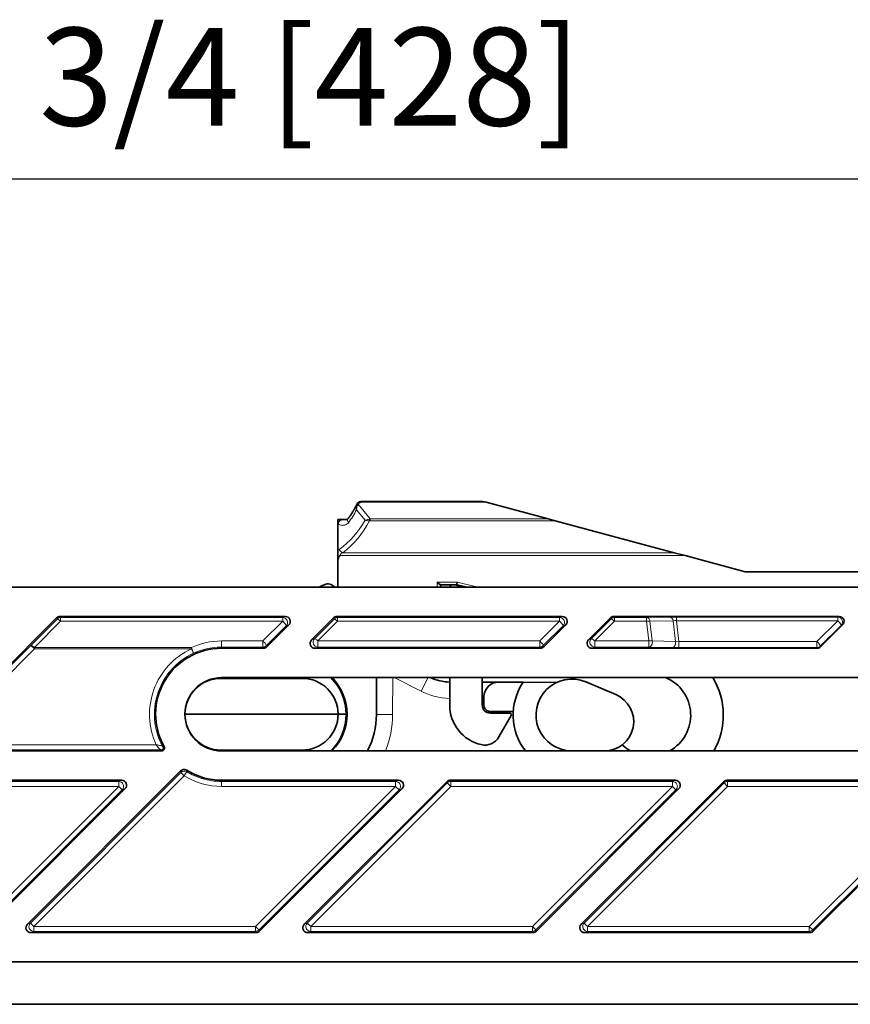
# Model space of a CAD drawing. Units: millimetres. Extents: x 0 to 594, y 0 to 420.
# Drawn here: x 283 to 334, y 300 to 360 of the extents above; entities that cross this region are included whole.
import ezdxf

# ---------------------------------------------------------------- set-up
doc = ezdxf.new("R2010")
doc.units = ezdxf.units.MM
doc.header["$LTSCALE"] = 2
for name, color, linetype, lineweight in [('Arêtes tangentes visibles(ISO)', 7, 'Continuous', 18), ('Arêtes visibles(ISO)', 7, 'Continuous', 35), ('Cotes(ISO)', 7, 'Continuous', 18)]:
    doc.layers.add(name, color=color, linetype=linetype, lineweight=lineweight)
doc.styles.add('MANTION', font='arial.ttf')
doc.dimstyles.new('Plan commercial', dxfattribs={"dimscale": 2, "dimtxt": 3, "dimasz": 2.5, "dimexe": 3, "dimexo": 1, "dimgap": 0.762, "dimtad": 1, "dimlfac": 0.03937, "dimrnd": 1e-08, "dimzin": 2, "dimlunit": 5, "dimtxsty": 'MANTION', "dimcen": 0.09, "dimdle": 10, "dimclrd": 7, "dimclre": 7, "dimclrt": 256, "dimazin": 2, "dimtfac": 0.5, "dimtmove": 0, "dimatfit": 3, "dimfxl": 1, "dimfrac": 2, "dimtolj": 1, "dimlwd": 25, "dimlwe": 25, "dimarcsym": 0})

# ---------------------------------------------------------------- blocks, each defined once
blk = doc.blocks.new('*D4')
at = {"layer": 'Cotes(ISO)', "color": 7, "linetype": 'Continuous', "lineweight": 25, "transparency": 16777216}
for p, q in [((80.607, 310.819), (80.607, 356.653)), ((508.304, 316.119), (508.304, 356.653)), ((503.304, 350.653), (85.607, 350.653))]:
    blk.add_line(p, q, dxfattribs=at)
at = {"layer": 'Cotes(ISO)', "color": 7, "linetype": 'Continuous', "transparency": 16777216}
for points in [[(85.607, 351.487), (85.607, 349.82), (80.607, 350.653)], [(503.304, 351.487), (503.304, 349.82), (508.304, 350.653)]]:
    blk.add_solid(points, dxfattribs=at)
at = {"layer": 'Defpoints', "color": 0, "linetype": 'Continuous', "transparency": 16777216}
for p in [(80.607, 350.653), (508.304, 314.119), (80.607, 308.819)]:
    blk.add_point(p, dxfattribs=at)
at = {"layer": 'Cotes(ISO)', "color": 154, "linetype": 'Continuous', "lineweight": 25, "true_color": 0x004691, "transparency": 16777216, "insert": (273.046, 359.945), "char_height": 6, "attachment_point": 1, "style": 'MANTION'}
blk.add_mtext('\\A1;16 3/4 [428]', dxfattribs=at)

msp = doc.modelspace()

# ---------------------------------------------------------------- linework, layer by layer
at = {"layer": 'Arêtes tangentes visibles(ISO)'}
for p, q in [((304.286, 329.808), (303.553, 330.706)), ((303.776, 330.882), (303.776, 330.832)), ((303.776, 330.832), (311.397, 330.832)), ((303.448, 330.37), (303.975, 329.725)), ((304.286, 329.808), (304.286, 329.693)), ((304.286, 329.808), (315.217, 329.808)), ((304.286, 329.693), (315.646, 329.693)), ((302.428, 327.555), (323.626, 327.555)), ((322.954, 327.735), (302.598, 327.735)), ((308.404, 325.619), (308.404, 325.918)), ((308.404, 325.918), (309.627, 325.918)), ((309.627, 325.918), (310.919, 325.619)), ((285.058, 323.665), (283.451, 322.047)), ((283.663, 321.912), (285.27, 323.53)), ((285.03, 323.732), (285.058, 323.665)), ((285.27, 323.752), (285.242, 323.819)), ((298.915, 323.752), (285.27, 323.752)), ((285.27, 323.752), (285.27, 323.53)), ((285.27, 323.53), (298.915, 323.53)), ((298.915, 323.53), (297.696, 322.32)), ((299.076, 323.819), (298.915, 323.752)), ((298.915, 323.53), (298.915, 323.752)), ((299.127, 323.24), (299.288, 323.307)), ((302.061, 323.665), (300.859, 322.454)), ((301.071, 322.32), (302.274, 323.53)), ((302.034, 323.732), (302.061, 323.665)), ((302.274, 323.752), (302.246, 323.819)), ((315.915, 323.752), (302.274, 323.752)), ((302.274, 323.752), (302.274, 323.53)), ((302.274, 323.53), (315.915, 323.53)), ((315.915, 323.53), (314.696, 322.32)), ((316.076, 323.819), (315.915, 323.752)), ((315.915, 323.53), (315.915, 323.752)), ((316.127, 323.24), (316.288, 323.307)), ((319.061, 323.665), (317.859, 322.454)), ((318.071, 322.32), (319.274, 323.53)), ((319.034, 323.732), (319.061, 323.665)), ((319.274, 323.752), (319.246, 323.819)), ((321.254, 323.752), (319.274, 323.752)), ((319.274, 323.752), (319.274, 323.53)), ((319.274, 323.53), (321.254, 323.53)), ((322.68, 323.778), (321.254, 323.752)), ((321.254, 323.53), (321.254, 323.752)), ((321.254, 323.53), (321.391, 322.32)), ((321.462, 323.53), (322.888, 323.556)), ((321.6, 322.32), (321.462, 323.53)), ((322.888, 323.556), (323.032, 322.294)), ((323.096, 323.559), (323.096, 323.781)), ((332.985, 323.781), (323.096, 323.781)), ((323.096, 323.559), (332.985, 323.559)), ((323.241, 322.291), (323.096, 323.559)), ((332.985, 323.559), (331.708, 322.291)), ((333.076, 323.819), (332.985, 323.781)), ((332.985, 323.559), (332.985, 323.781)), ((333.197, 323.269), (333.288, 323.307)), ((297.908, 322.03), (299.127, 323.24)), ((314.908, 322.03), (316.127, 323.24)), ((331.92, 322.001), (333.197, 323.269)), ((295.161, 321.942), (295.161, 322.32)), ((297.696, 322.32), (295.161, 322.32)), ((297.696, 321.942), (297.696, 322.32)), ((300.859, 322.454), (300.684, 322.382)), ((301.071, 322.32), (301.071, 321.942)), ((314.696, 322.32), (301.071, 322.32)), ((314.696, 321.942), (314.696, 322.32)), ((317.859, 322.454), (317.684, 322.382)), ((318.071, 322.32), (318.071, 321.942)), ((321.391, 322.32), (318.071, 322.32)), ((321.391, 321.942), (321.391, 322.32)), ((323.032, 322.294), (321.6, 322.32)), ((323.241, 322.291), (323.241, 321.913)), ((331.708, 322.291), (323.241, 322.291)), ((331.708, 321.913), (331.708, 322.291)), ((283.451, 322.047), (277.05, 315.645)), ((277.774, 315.947), (283.663, 321.837)), ((283.663, 321.837), (283.663, 321.912)), ((293.303, 321.912), (283.663, 321.912)), ((283.663, 321.837), (293.303, 321.837)), ((293.303, 321.912), (293.303, 321.837)), ((295.161, 321.942), (297.696, 321.942)), ((295.161, 321.942), (295.161, 321.869)), ((297.696, 321.942), (297.726, 321.869)), ((297.938, 321.957), (297.908, 322.03)), ((300.896, 321.869), (301.071, 321.942)), ((301.071, 321.942), (314.696, 321.942)), ((314.696, 321.942), (314.726, 321.869)), ((314.938, 321.957), (314.908, 322.03)), ((317.896, 321.869), (318.071, 321.942)), ((318.071, 321.942), (321.391, 321.942)), ((321.391, 321.942), (322.823, 321.916)), ((323.241, 321.913), (331.708, 321.913)), ((331.708, 321.913), (331.726, 321.869)), ((331.938, 321.957), (331.92, 322.001)), ((305.661, 317.805), (305.667, 320.069)), ((305.756, 320.069), (307.416, 319.228)), ((307.842, 320.069), (307.416, 319.228)), ((311.164, 318.79), (311.264, 318.79)), ((305.661, 317.805), (304.661, 317.808)), ((277.05, 315.645), (291.477, 315.645)), ((291.152, 315.947), (277.774, 315.947)), ((291.477, 315.645), (291.477, 315.569)), ((291.631, 315.833), (291.566, 315.796)), ((292.656, 314.246), (283.419, 305.008)), ((288.843, 313.694), (275.223, 313.694)), ((283.632, 304.799), (292.868, 314.037)), ((289.026, 313.769), (288.843, 313.694)), ((288.843, 313.396), (288.843, 313.694)), ((295.161, 313.694), (295.161, 313.769)), ((305.843, 313.694), (295.161, 313.694)), ((295.161, 313.694), (295.161, 313.396)), ((306.026, 313.769), (305.843, 313.694)), ((305.843, 313.396), (305.843, 313.694)), ((308.984, 313.682), (309.015, 313.606)), ((309.227, 313.694), (309.196, 313.769)), ((322.843, 313.694), (309.227, 313.694)), ((309.227, 313.694), (309.227, 313.396)), ((323.026, 313.769), (322.843, 313.694)), ((322.843, 313.396), (322.843, 313.694)), ((325.984, 313.682), (326.015, 313.606)), ((326.227, 313.694), (326.196, 313.769)), ((339.843, 313.694), (326.227, 313.694)), ((326.227, 313.694), (326.227, 313.396)), ((275.223, 313.396), (288.843, 313.396)), ((288.843, 313.396), (280.244, 304.799)), ((280.457, 304.584), (289.056, 313.182)), ((289.056, 313.182), (289.238, 313.257)), ((295.161, 313.396), (305.843, 313.396)), ((305.843, 313.396), (297.244, 304.799)), ((297.457, 304.584), (306.056, 313.182)), ((309.015, 313.606), (300.419, 305.008)), ((300.632, 304.799), (309.227, 313.396)), ((306.056, 313.182), (306.238, 313.257)), ((309.227, 313.396), (322.843, 313.396)), ((322.843, 313.396), (314.244, 304.799)), ((314.457, 304.584), (323.056, 313.182)), ((326.015, 313.606), (317.419, 305.008)), ((317.632, 304.799), (326.227, 313.396)), ((323.056, 313.182), (323.238, 313.257)), ((326.227, 313.396), (339.843, 313.396)), ((339.843, 313.396), (331.244, 304.799)), ((331.457, 304.584), (340.056, 313.182)), ((283.419, 305.008), (283.234, 304.932)), ((283.632, 304.799), (283.632, 304.496)), ((297.244, 304.799), (283.632, 304.799)), ((297.244, 304.496), (297.244, 304.799)), ((297.488, 304.507), (297.457, 304.584)), ((300.419, 305.008), (300.234, 304.932)), ((300.632, 304.799), (300.632, 304.496)), ((314.244, 304.799), (300.632, 304.799)), ((314.244, 304.496), (314.244, 304.799)), ((314.488, 304.507), (314.457, 304.584)), ((317.419, 305.008), (317.234, 304.932)), ((317.632, 304.799), (317.632, 304.496)), ((331.244, 304.799), (317.632, 304.799)), ((331.244, 304.496), (331.244, 304.799)), ((331.488, 304.507), (331.457, 304.584)), ((283.446, 304.419), (283.632, 304.496)), ((283.632, 304.496), (297.244, 304.496)), ((297.244, 304.496), (297.276, 304.419)), ((300.446, 304.419), (300.632, 304.496)), ((300.632, 304.496), (314.244, 304.496)), ((314.244, 304.496), (314.276, 304.419)), ((317.446, 304.419), (317.632, 304.496)), ((317.632, 304.496), (331.244, 304.496)), ((331.244, 304.496), (331.276, 304.419))]:
    msp.add_line(p, q, dxfattribs=at)
for centre, radius, start, end in [((295.161, 317.821), 4.425, 114.83418, 205.05563), ((309.225, 322.795), 4, 243.10913, 269.1273), ((299.661, 317.821), 6, 337.95586, 359.84352), ((295.161, 317.821), 4.425, 238.78473, 270)]:
    msp.add_arc(centre, radius, start, end, dxfattribs=at)
for centre, major_axis, ratio, start_param, end_param in [((303.553, 330.655), (-0.0877, 0.0499), 0.448466, 4.962336, 6.283185), ((296.18, 335.365), (-6.307, 6.307), 0.767327, 3.242309, 3.378652), ((296.18, 335.365), (6.863, -6.863), 0.767327, 6.166954, 6.489227), ((296.392, 335.419), (-6.516, 7.431), 0.765613, 3.088618, 3.426538), ((303.154, 329.631), (-0.238, 0.183), 0.644439, 0, 1.104477), ((304.245, 329.755), (-0.012, 0.1), 0.100057, 1.137044, 2.259329), ((302.816, 327.423), (0.476, -0.476), 0.767327, 3.025362, 3.248063), ((302.598, 327.993), (-0.178, 0.242), 0.704495, 1.295646, 2.334416), ((303.028, 327.477), (-0.598, 0.1), 0.472705, 5.59156, 6.36229), ((285.27, 323.452), (-0.277, -0.115), 0.999822, 4.319753, 5.105025), ((285.27, 323.452), (-0.213, 0.211), 0.186752, 4.89582, 6.265419), ((298.915, 323.452), (-0.115, 0.277), 0.998961, 3.534659, 5.890119), ((298.915, 323.452), (0.211, -0.213), 0.185563, 0.017762, 1.755459), ((302.274, 323.452), (-0.277, -0.115), 0.999822, 4.319753, 5.105025), ((302.274, 323.452), (-0.213, 0.211), 0.186752, 4.89582, 6.265419), ((315.915, 323.452), (-0.115, 0.277), 0.998961, 3.534659, 5.890119), ((315.915, 323.452), (0.211, -0.213), 0.185563, 0.017762, 1.755459), ((319.274, 323.452), (0.277, 0.115), 0.999822, 1.17816, 1.963432), ((319.274, 323.452), (-0.213, 0.211), 0.186752, 4.89582, 6.265419), ((321.254, 323.452), (-0.005, 0.3), 0.721538, 4.961083, 6.257976), ((321.254, 323.452), (0.298, 0.034), 0.257272, 0.767654, 1.541548), ((323.115, 323.771), (-0.604, 0), 0.01803, 4.743698, 5.517591), ((322.68, 323.478), (-0.005, 0.3), 0.721538, 4.961083, 6.257976), ((323.115, 323.471), (0.306, -0.04), 0.277995, 1.669108, 2.443001), ((332.985, 323.482), (-0.115, 0.277), 0.998961, 3.534659, 5.890119), ((332.985, 323.482), (0.211, -0.213), 0.185563, 0.017762, 1.755459), ((295.161, 317.876), (0, 4.443), 0.999989, 0, 0.431536), ((297.696, 322.242), (0.211, -0.213), 0.185563, 0.017762, 1.755459), ((301.071, 322.242), (0.115, -0.277), 0.998961, 3.534659, 5.890119), ((301.071, 322.242), (-0.213, 0.211), 0.186752, 4.89582, 6.265419), ((314.696, 322.242), (0.211, -0.213), 0.185563, 0.017762, 1.755459), ((318.071, 322.242), (-0.115, 0.277), 0.998961, 0.393067, 2.748526), ((318.071, 322.242), (-0.213, 0.211), 0.186752, 4.89582, 6.265419), ((321.391, 322.242), (-0.298, -0.034), 0.257272, 3.909247, 4.683141), ((321.391, 322.242), (-0.005, -0.3), 0.716865, 0.025034, 1.845484), ((322.823, 322.216), (-0.005, -0.3), 0.716865, 0.025034, 1.845484), ((323.257, 322.224), (-0.306, 0.037), 0.209807, 4.791402, 5.565296), ((331.708, 322.213), (0.211, -0.213), 0.185563, 0.017762, 1.755459), ((283.663, 321.835), (-0.213, 0.211), 0.186752, 4.89582, 6.265419), ((283.663, 321.835), (-0.212, 0.212), 0.005658, 4.718045, 6.265732), ((293.303, 321.835), (0.125, -0.272), 0.111378, 0.017563, 1.808109), ((293.303, 321.835), (0.126, -0.272), 0.00336, 0.017453, 1.578057), ((297.696, 322.242), (0.277, 0.115), 0.999822, 4.319753, 5.105025), ((314.696, 322.242), (0.277, 0.115), 0.999822, 4.319753, 5.105025), ((323.257, 321.924), (0.604, 0), 0.017866, 3.91127, 4.685164), ((331.708, 322.213), (0.277, 0.115), 0.999822, 4.319753, 5.105025), ((292.868, 314.034), (-0.298, -0.036), 0.999754, 4.047441, 5.377337), ((292.868, 314.034), (-0.212, 0.212), 0.005658, 4.718045, 6.265732), ((292.868, 314.034), (0.155, 0.257), 0.004146, 0.017453, 1.563954), ((288.843, 313.394), (-0.115, 0.277), 0.998961, 3.534659, 5.890119), ((305.843, 313.394), (-0.115, 0.277), 0.998961, 3.534659, 5.890119), ((309.227, 313.394), (-0.277, -0.115), 0.999822, 4.319753, 5.105025), ((322.843, 313.394), (-0.115, 0.277), 0.998961, 3.534659, 5.890119), ((326.227, 313.394), (-0.277, -0.115), 0.999822, 4.319753, 5.105025), ((288.843, 313.394), (0.212, -0.212), 0.005656, 0.017454, 1.576454), ((305.843, 313.394), (0.212, -0.212), 0.005656, 0.017454, 1.576454), ((309.227, 313.394), (-0.212, 0.212), 0.005658, 4.718045, 6.265732), ((322.843, 313.394), (0.212, -0.212), 0.005656, 0.017454, 1.576454), ((326.227, 313.394), (-0.212, 0.212), 0.005658, 4.718045, 6.265732), ((283.632, 304.796), (0.115, -0.277), 0.998961, 3.534659, 5.890119), ((283.632, 304.796), (-0.212, 0.212), 0.005658, 4.718045, 6.265732), ((297.244, 304.796), (0.212, -0.212), 0.005656, 0.017454, 1.576454), ((297.244, 304.796), (0.277, 0.115), 0.999822, 4.319753, 5.105025), ((300.632, 304.796), (0.115, -0.277), 0.998961, 3.534659, 5.890119), ((300.632, 304.796), (-0.212, 0.212), 0.005658, 4.718045, 6.265732), ((314.244, 304.796), (0.212, -0.212), 0.005656, 0.017454, 1.576454), ((314.244, 304.796), (0.277, 0.115), 0.999822, 4.319753, 5.105025), ((317.632, 304.796), (0.115, -0.277), 0.998961, 3.534659, 5.890119), ((317.632, 304.796), (-0.212, 0.212), 0.005658, 4.718045, 6.265732), ((331.244, 304.796), (0.212, -0.212), 0.005656, 0.017454, 1.576454), ((331.244, 304.796), (0.277, 0.115), 0.999822, 4.319753, 5.105025)]:
    msp.add_ellipse(centre, major_axis=major_axis, ratio=ratio, start_param=start_param, end_param=end_param, dxfattribs=at)
for points, knots in [([(303.456, 330.688), (303.452, 330.679), (303.448, 330.669), (303.436, 330.635), (303.43, 330.609), (303.424, 330.554), (303.424, 330.525), (303.428, 330.455), (303.436, 330.412), (303.448, 330.37)], [-0.02609752, -0.02609752, -0.02609752, -0.02609752, -0.02345522, -0.02345522, -0.01684614, -0.01684614, -0.00993743, -0.00993743, 0.00028944, 0.00028944, 0.00028944, 0.00028944]), ([(303.448, 330.37), (303.448, 330.412), (303.452, 330.455), (303.467, 330.526), (303.475, 330.555), (303.496, 330.61), (303.508, 330.637), (303.532, 330.677), (303.542, 330.692), (303.553, 330.706)], [-0.00028944, -0.00028944, -0.00028944, -0.00028944, 0.00993743, 0.00993743, 0.01684614, 0.01684614, 0.02345522, 0.02345522, 0.02758589, 0.02758589, 0.02758589, 0.02758589]), ([(303.553, 330.706), (303.568, 330.731), (303.588, 330.754), (303.63, 330.788), (303.65, 330.8), (303.691, 330.818), (303.713, 330.825), (303.748, 330.83), (303.762, 330.832), (303.776, 330.832)], [-0.02798596, -0.02798596, -0.02798596, -0.02798596, -0.01813145, -0.01813145, -0.01087449, -0.01087449, -0.0041825, -0.0041825, 0, 0, 0, 0]), ([(302.304, 329.48), (302.375, 329.446), (302.448, 329.425), (302.59, 329.409), (302.659, 329.413), (302.775, 329.446), (302.823, 329.468), (302.894, 329.522), (302.92, 329.547), (302.942, 329.576)], [0.35842641, 0.35842641, 0.35842641, 0.35842641, 0.38878528, 0.38878528, 0.41858626, 0.41858626, 0.4415101, 0.4415101, 0.4558375, 0.4558375, 0.4558375, 0.4558375]), ([(304.231, 329.796), (304.209, 329.79), (304.188, 329.785), (304.135, 329.77), (304.105, 329.761), (304.038, 329.742), (304.004, 329.733), (303.975, 329.725)], [0, 0, 0, 0, 0.00479133, 0.00479133, 0.01245746, 0.01245746, 0.02280903, 0.02280903, 0.02280903, 0.02280903]), ([(303.975, 329.725), (304.006, 329.716), (304.043, 329.708), (304.113, 329.698), (304.145, 329.695), (304.201, 329.691), (304.223, 329.691), (304.245, 329.691)], [-0.02280903, -0.02280903, -0.02280903, -0.02280903, -0.01245746, -0.01245746, -0.00479133, -0.00479133, 0, 0, 0, 0]), ([(304.286, 329.808), (304.277, 329.807), (304.268, 329.805), (304.249, 329.801), (304.24, 329.799), (304.231, 329.796)], [0, 0, 0, 0, 0.002073084, 0.002073084, 0.004146168, 0.004146168, 0.004146168, 0.004146168]), ([(304.245, 329.691), (304.252, 329.692), (304.258, 329.692), (304.272, 329.693), (304.279, 329.693), (304.286, 329.693)], [-0.004146168, -0.004146168, -0.004146168, -0.004146168, -0.002073084, -0.002073084, 0, 0, 0, 0]), ([(291.566, 315.796), (291.468, 315.969), (291.384, 316.149), (291.075, 316.95), (290.988, 317.624), (291.108, 318.69), (291.216, 319.093), (291.381, 319.471), (291.546, 319.849), (291.768, 320.202), (292.42, 320.957), (292.898, 321.317), (293.429, 321.563)], [-2.083222, -2.083222, -2.083222, -2.083222, -1.938876, -1.938876, -1.458866, -1.458866, -1.158859, -1.158859, -1.158859, -0.858853, -0.858853, -0.433438, -0.433438, -0.433438, -0.433438]), ([(293.429, 321.563), (293.523, 321.606), (293.618, 321.646), (294.089, 321.821), (294.482, 321.906), (294.88, 321.933), (294.973, 321.939), (295.067, 321.942), (295.161, 321.942)], [-0.4315365, -0.4315365, -0.4315365, -0.4315365, -0.3565389, -0.3565389, -0.0680164, -0.0680164, -0.0680164, 0, 0, 0, 0]), ([(291.477, 315.645), (291.45, 315.646), (291.423, 315.654), (291.369, 315.685), (291.342, 315.707), (291.288, 315.763), (291.261, 315.797), (291.207, 315.869), (291.179, 315.908), (291.152, 315.947)], [0, 0, 0, 0, 0.475004, 0.475004, 0.950008, 0.950008, 1.425012, 1.425012, 1.900016, 1.900016, 1.900016, 1.900016]), ([(291.152, 315.947), (291.199, 315.939), (291.246, 315.931), (291.334, 315.913), (291.376, 315.904), (291.449, 315.882), (291.481, 315.869), (291.533, 315.838), (291.552, 315.819), (291.566, 315.796)], [0, 0, 0, 0, 0.250704, 0.250704, 0.501409, 0.501409, 0.752113, 0.752113, 1.002818, 1.002818, 1.002818, 1.002818]), ([(291.477, 315.645), (291.507, 315.645), (291.547, 315.663), (291.566, 315.696), (291.584, 315.729), (291.58, 315.771), (291.566, 315.796)], [0, 0, 0, 0, 0.506107, 0.506107, 0.506107, 1, 1, 1, 1]), ([(292.644, 314.342), (292.645, 314.335), (292.646, 314.327), (292.648, 314.31), (292.649, 314.301), (292.65, 314.291), (292.651, 314.281), (292.653, 314.271), (292.654, 314.257), (292.655, 314.251), (292.656, 314.246)], [0.0300075, 0.0300075, 0.0300075, 0.0300075, 0.1302025, 0.1302025, 0.260405, 0.260405, 0.260405, 0.3953819, 0.3953819, 0.4636482, 0.4636482, 0.4636482, 0.4636482]), ([(293.023, 314.291), (293.023, 314.296), (293.022, 314.301), (293.021, 314.315), (293.02, 314.325), (293.019, 314.335), (293.019, 314.344), (293.018, 314.353), (293.017, 314.37), (293.016, 314.377), (293.015, 314.385)], [-0.4636482, -0.4636482, -0.4636482, -0.4636482, -0.3953819, -0.3953819, -0.260405, -0.260405, -0.260405, -0.1302025, -0.1302025, -0.0300075, -0.0300075, -0.0300075, -0.0300075]), ([(295.161, 313.694), (294.753, 313.694), (294.344, 313.755), (293.628, 313.974), (293.315, 314.114), (293.023, 314.291)], [0, 0, 0, 0, 0.2969639, 0.2969639, 0.5448092, 0.5448092, 0.5448092, 0.5448092])]:
    msp.add_open_spline(points, degree=3, knots=knots, dxfattribs=at)
msp.add_open_spline([(302.799, 329.768), (302.778, 329.768), (302.757, 329.768), (302.736, 329.769)], degree=3, dxfattribs=at)
at = {"layer": 'Arêtes visibles(ISO)'}
for p, q in [((311.209, 330.882), (303.776, 330.882)), ((311.209, 330.882), (311.397, 330.832)), ((315.217, 329.808), (311.397, 330.832)), ((302.537, 329.769), (302.304, 329.769)), ((302.304, 329.769), (302.304, 329.472)), ((302.304, 329.472), (302.304, 327.857)), ((302.828, 329.769), (302.736, 329.769)), ((315.217, 329.808), (315.646, 329.693)), ((315.646, 329.693), (322.954, 327.735)), ((302.304, 327.857), (302.304, 327.253)), ((323.626, 327.555), (322.954, 327.735)), ((323.626, 327.555), (327.304, 326.569)), ((302.304, 327.253), (302.304, 325.619)), ((327.304, 326.569), (466.104, 326.569)), ((309.604, 325.769), (308.597, 325.769)), ((308.604, 325.769), (308.604, 325.619)), ((310.039, 325.619), (309.501, 325.769)), ((310.254, 325.619), (309.604, 325.769)), ((419.53, 325.619), (114.461, 325.619)), ((276.868, 315.569), (285.03, 323.732)), ((285.242, 323.819), (299.076, 323.819)), ((299.288, 323.307), (297.938, 321.957)), ((300.684, 322.382), (302.034, 323.732)), ((302.246, 323.819), (316.076, 323.819)), ((316.288, 323.307), (314.938, 321.957)), ((317.684, 322.382), (319.034, 323.732)), ((319.246, 323.819), (333.076, 323.819)), ((333.288, 323.307), (331.938, 321.957)), ((297.726, 321.869), (295.161, 321.869)), ((314.726, 321.869), (300.896, 321.869)), ((331.726, 321.869), (317.896, 321.869)), ((295.111, 320.021), (294.698, 320.021)), ((300.111, 320.021), (295.111, 320.021)), ((295.161, 320.069), (393.397, 320.069)), ((304.661, 317.808), (304.667, 320.069)), ((309.167, 320.069), (309.163, 318.395)), ((311.167, 320.069), (311.163, 318.39)), ((312.167, 319.787), (311.167, 319.79)), ((313.673, 319.783), (312.167, 319.787)), ((315.75, 319.777), (313.673, 319.783)), ((319.357, 319.029), (317.513, 319.803)), ((311.264, 318.89), (311.263, 318.39)), ((311.661, 317.889), (312.861, 317.885)), ((311.662, 317.989), (313.067, 317.985)), ((302.311, 317.821), (292.911, 317.821)), ((292.911, 317.821), (292.911, 317.821)), ((302.811, 317.821), (302.311, 317.821)), ((312.948, 317.735), (312.187, 316.425)), ((291.477, 315.569), (276.868, 315.569)), ((294.681, 315.621), (295.111, 315.621)), ((295.111, 315.621), (300.111, 315.621)), ((393.161, 315.569), (295.161, 315.569)), ((316.655, 315.575), (318.655, 315.57)), ((283.234, 304.932), (292.644, 314.342)), ((275.192, 313.769), (289.026, 313.769)), ((295.161, 313.769), (306.026, 313.769)), ((300.234, 304.932), (308.984, 313.682)), ((309.196, 313.769), (323.026, 313.769)), ((317.234, 304.932), (325.984, 313.682)), ((326.196, 313.769), (340.026, 313.769)), ((289.238, 313.257), (280.488, 304.507)), ((306.238, 313.257), (297.488, 304.507)), ((323.238, 313.257), (314.488, 304.507)), ((340.238, 313.257), (331.488, 304.507)), ((297.276, 304.419), (283.446, 304.419)), ((314.276, 304.419), (300.446, 304.419)), ((331.276, 304.419), (317.446, 304.419)), ((114.461, 302.619), (419.53, 302.619)), ((114.461, 300.019), (397.86, 300.019))]:
    msp.add_line(p, q, dxfattribs=at)
for centre, radius, start, end in [((307.603, 312.08), 15, 114.10422, 115.49604), ((301.682, 325.316), 0.5, 37.38233, 114.10422), ((309.382, 325.595), 0.2, 119.19326, 172.93591), ((295.161, 317.819), 4.05, 90, 209.36682), ((295.161, 317.819), 2.25, 90, 270), ((295.111, 317.821), 2.2, 90.00062, 180.00062), ((299.661, 317.821), 3.15, 134.46531, 135.70083), ((300.111, 317.821), 2.2, 0.00062, 90.00062), ((299.661, 317.821), 3.15, 0.00062, 45.53469), ((299.661, 317.821), 3.2, 315.27325, 44.62982), ((309.225, 322.795), 3, 245.3137, 268.88855), ((312.164, 318.887), 0.9, 89.84352, 179.84352), ((316.661, 317.775), 3.6, 146.09453, 217.78048), ((316.661, 317.775), 2.2, 67.22365, 269.84352), ((321.461, 317.762), 2.5, 298.72282, 67.37541), ((321.461, 317.762), 4.5, 330.84348, 30.85071), ((318.66, 317.369), 1.8, 269.84352, 67.22365), ((311.663, 318.389), 2.5, 179.84352, 256.8704), ((311.663, 318.389), 0.5, 179.84352, 269.84352), ((311.663, 318.389), 0.4, 179.84352, 269.84352), ((312.861, 317.785), 0.1, 329.84352, 89.84352), ((295.111, 317.821), 2.2, 180.00062, 270.00062), ((300.111, 317.821), 2.2, 270.00062, 0.00062), ((299.661, 317.821), 3.15, 314.36526, 0.00062), ((299.661, 317.821), 5, 333.23162, 359.84352), ((311.322, 316.928), 1, 256.8704, 329.84352), ((299.661, 317.821), 3.15, 224.30041, 225.63474), ((321.461, 317.762), 2.5, 226.84794, 241.27718), ((295.161, 317.819), 4.05, 238.00846, 270)]:
    msp.add_arc(centre, radius, start, end, dxfattribs=at)
for centre, major_axis, ratio, start_param, end_param in [((303.723, 330.523), (0.088, -0.318), 0.905268, 3.875146, 3.938409), ((308.404, 325.969), (0.198, -0.198), 0.131652, 4.843289, 6.152286), ((309.627, 325.969), (-0.023, -0.2), 0.03011, 0.003431, 1.312428), ((285.242, 323.519), (-0.115, 0.277), 0.999822, 5.890549, 6.675821), ((299.076, 323.519), (0.277, 0.115), 0.998961, 5.105456, 7.460915), ((302.246, 323.519), (-0.115, 0.277), 0.999822, 5.890549, 6.675821), ((316.076, 323.519), (0.277, 0.115), 0.998961, 5.105456, 7.460915), ((319.246, 323.519), (-0.115, 0.277), 0.999822, 5.890549, 6.675821), ((333.076, 323.519), (0.277, 0.115), 0.998961, 5.105456, 7.460915), ((300.896, 322.17), (-0.277, -0.115), 0.998961, 5.105456, 7.460915), ((317.896, 322.17), (-0.277, -0.115), 0.998961, 5.105456, 7.460915), ((297.726, 322.17), (0.115, -0.277), 0.999822, 5.890549, 6.675821), ((314.726, 322.17), (0.115, -0.277), 0.999822, 5.890549, 6.675821), ((331.726, 322.17), (0.115, -0.277), 0.999822, 5.890549, 6.675821), ((289.026, 313.469), (0.277, 0.115), 0.998961, 5.105456, 7.460915), ((306.026, 313.469), (0.277, 0.115), 0.998961, 5.105456, 7.460915), ((309.196, 313.469), (-0.115, 0.277), 0.999822, 5.890549, 6.675821), ((323.026, 313.469), (0.277, 0.115), 0.998961, 5.105456, 7.460915), ((326.196, 313.469), (-0.115, 0.277), 0.999822, 5.890549, 6.675821), ((283.446, 304.72), (-0.277, -0.115), 0.998961, 5.105456, 7.460915), ((300.446, 304.72), (-0.277, -0.115), 0.998961, 5.105456, 7.460915), ((317.446, 304.72), (-0.277, -0.115), 0.998961, 5.105456, 7.460915), ((297.276, 304.72), (0.115, -0.277), 0.999822, 5.890549, 6.675821), ((314.276, 304.72), (0.115, -0.277), 0.999822, 5.890549, 6.675821), ((331.276, 304.72), (0.115, -0.277), 0.999822, 5.890549, 6.675821)]:
    msp.add_ellipse(centre, major_axis=major_axis, ratio=ratio, start_param=start_param, end_param=end_param, dxfattribs=at)
for points, knots in [([(303.456, 330.688), (303.426, 330.625), (303.394, 330.564), (303.329, 330.442), (303.295, 330.382), (303.225, 330.264), (303.189, 330.205), (303.115, 330.09), (303.076, 330.034), (302.998, 329.922), (302.958, 329.867), (302.916, 329.813)], [0.3964522, 0.3964522, 0.3964522, 0.3964522, 0.4279183, 0.4279183, 0.4593843, 0.4593843, 0.4908504, 0.4908504, 0.5223164, 0.5223164, 0.5537825, 0.5537825, 0.5537825, 0.5537825]), ([(303.776, 330.882), (303.75, 330.882), (303.724, 330.879), (303.674, 330.868), (303.65, 330.86), (303.604, 330.839), (303.583, 330.827), (303.543, 330.799), (303.525, 330.782), (303.492, 330.747), (303.478, 330.727), (303.465, 330.705)], [0, 0, 0, 0, 0.00559719, 0.00559719, 0.01119438, 0.01119438, 0.01679158, 0.01679158, 0.02238877, 0.02238877, 0.02798596, 0.02798596, 0.02798596, 0.02798596]), ([(302.537, 329.769), (302.516, 329.763), (302.495, 329.755), (302.441, 329.726), (302.409, 329.702), (302.358, 329.645), (302.339, 329.614), (302.312, 329.548), (302.305, 329.514), (302.304, 329.48)], [0.00694083, 0.00694083, 0.00694083, 0.00694083, 0.01370252, 0.01370252, 0.02570073, 0.02570073, 0.03665569, 0.03665569, 0.04735678, 0.04735678, 0.04735678, 0.04735678]), ([(302.736, 329.769), (302.729, 329.769), (302.721, 329.769), (302.701, 329.769), (302.689, 329.769), (302.655, 329.769), (302.627, 329.769), (302.582, 329.769), (302.56, 329.769), (302.537, 329.769)], [0.00000233, 0.00000233, 0.00000233, 0.00000233, 0.00210354, 0.00210354, 0.00478925, 0.00478925, 0.01060013, 0.01060013, 0.01614244, 0.01614244, 0.01614244, 0.01614244]), ([(302.799, 329.768), (302.811, 329.768), (302.823, 329.769), (302.844, 329.772), (302.853, 329.774), (302.87, 329.78), (302.878, 329.783), (302.891, 329.79), (302.896, 329.794), (302.907, 329.803), (302.912, 329.808), (302.916, 329.813)], [0.39837673, 0.39837673, 0.39837673, 0.39837673, 0.40986889, 0.40986889, 0.42136104, 0.42136104, 0.43285319, 0.43285319, 0.44434534, 0.44434534, 0.4558375, 0.4558375, 0.4558375, 0.4558375]), ([(302.304, 327.253), (302.304, 327.276), (302.306, 327.298), (302.313, 327.349), (302.321, 327.378), (302.34, 327.43), (302.351, 327.453), (302.382, 327.504), (302.403, 327.53), (302.428, 327.554), (302.428, 327.555), (302.428, 327.555)], [0, 0, 0, 0, 0.00702893, 0.00702893, 0.01604103, 0.01604103, 0.02416112, 0.02416112, 0.03444335, 0.03444335, 0.03459581, 0.03459581, 0.03459581, 0.03459581]), ([(291.477, 315.569), (291.5, 315.569), (291.523, 315.574), (291.566, 315.591), (291.585, 315.604), (291.602, 315.621), (291.602, 315.621), (291.602, 315.621)], [0, 0, 0, 0, 0.00691657, 0.00691657, 0.01383315, 0.01383315, 0.01394934, 0.01394934, 0.01394934, 0.01394934]), ([(291.602, 315.621), (291.618, 315.637), (291.631, 315.656), (291.649, 315.698), (291.654, 315.721), (291.654, 315.76), (291.653, 315.775), (291.645, 315.805), (291.639, 315.82), (291.631, 315.833)], [0.01394934, 0.01394934, 0.01394934, 0.01394934, 0.02074972, 0.02074972, 0.02766629, 0.02766629, 0.03232662, 0.03232662, 0.03698695, 0.03698695, 0.03698695, 0.03698695]), ([(293.015, 314.385), (292.982, 314.405), (292.945, 314.419), (292.868, 314.432), (292.829, 314.431), (292.763, 314.417), (292.737, 314.407), (292.687, 314.379), (292.664, 314.362), (292.644, 314.342)], [0, 0, 0, 0, 0.01171945, 0.01171945, 0.02343653, 0.02343653, 0.03192243, 0.03192243, 0.0404087, 0.0404087, 0.0404087, 0.0404087])]:
    msp.add_open_spline(points, degree=3, knots=knots, dxfattribs=at)
msp.add_open_spline([(302.304, 329.472), (302.304, 329.475), (302.304, 329.477), (302.304, 329.48)], degree=3, dxfattribs=at)

# ---------------------------------------------------------------- dimensions: what is measured, and where the dimension line sits
at = {"layer": 'Cotes(ISO)', "color": 7, "linetype": 'Continuous', "lineweight": 25}
dim = msp.add_linear_dim(base=(80.607, 350.653), p1=(508.304, 314.119), p2=(80.607, 308.819), angle=180, dimstyle='Plan commercial', override={"dimgap": 0.762, "dimdec": 2, "dimlfac": 0.03937, "dimtol": 0, "dimlim": 0, "dimtp": 0, "dimtm": 0, "dimtdec": 2, "dimtofl": 0, "dimatfit": 1}, dxfattribs=at)
dim.commit()
dim.dimension.update_dxf_attribs({"geometry": '*D4', "text_midpoint": (294.456, 350.653), "dimtype": 160})

doc.saveas('drawing.dxf')
